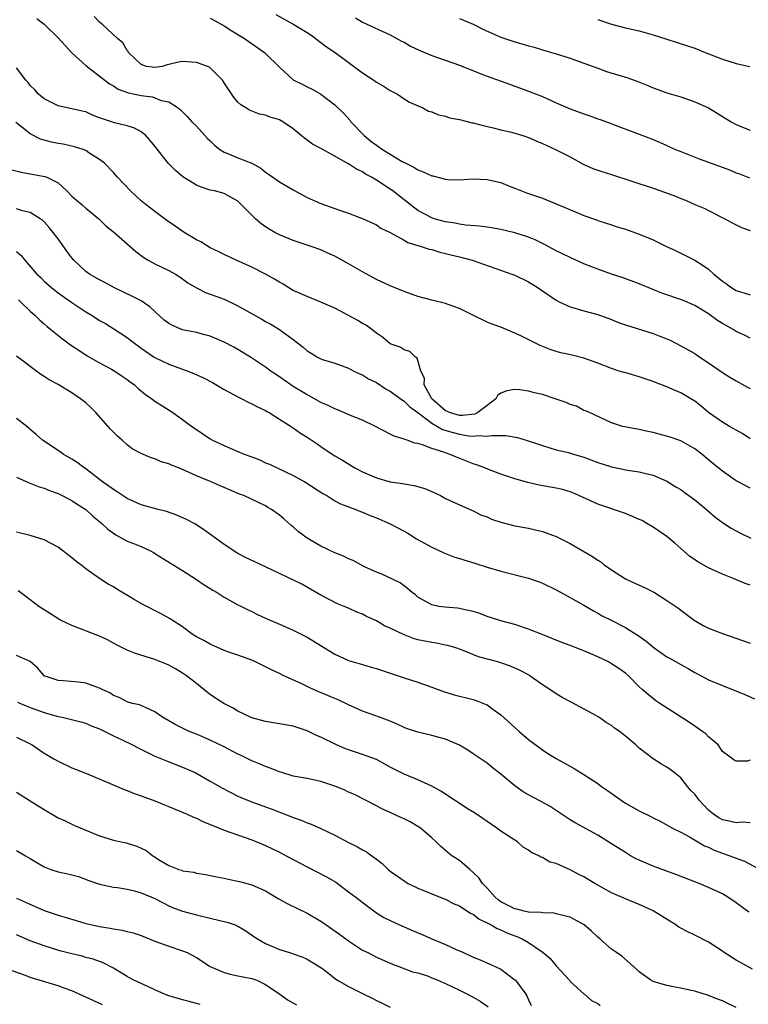
# Model space of a CAD drawing. Units: inches. Extents: x 2685000 to 2688000, y 1536000 to 1538316.
# Drawn here: x 2685669 to 2685775, y 1537236 to 1537378 of the extents above; entities that cross this region are included whole.
import ezdxf

# ---------------------------------------------------------------- set-up
doc = ezdxf.new("R2010")
doc.units = ezdxf.units.IN
doc.header["$MEASUREMENT"] = 0
doc.layers.add('LD26851536_2ft', color=95, linetype='Continuous')

msp = doc.modelspace()

# ---------------------------------------------------------------- linework, layer by layer
at = {"layer": 'LD26851536_2ft'}
for points, elevation in [([(2685671.92, 1537377.92), (2685673, 1537377.07), (2685675, 1537375.1), (2685677, 1537372.93), (2685679, 1537371.12), (2685682.46, 1537368.46), (2685683, 1537368.17), (2685683.71, 1537367.71), (2685685.2, 1537367.2), (2685687, 1537366.81), (2685688.59, 1537366.59), (2685689, 1537366.46), (2685689.91, 1537366.09), (2685691, 1537365.87), (2685692.38, 1537365), (2685692.72, 1537364.72), (2685693, 1537364.42), (2685693.71, 1537363.71), (2685694.36, 1537363), (2685695, 1537362.37), (2685696.6, 1537360.6), (2685697, 1537360.24), (2685697.6, 1537359.6), (2685698.38, 1537359), (2685699, 1537358.61), (2685699.63, 1537358.37), (2685701, 1537357.8), (2685703, 1537357.03), (2685704.32, 1537356.32), (2685705, 1537355.73), (2685705.44, 1537355.45), (2685706.02, 1537355), (2685707, 1537354.32), (2685709, 1537353.15), (2685711, 1537352.07), (2685713, 1537351.19), (2685715, 1537350.49), (2685715.83, 1537350.17), (2685717, 1537349.78), (2685719.08, 1537349), (2685721, 1537348.1), (2685721.64, 1537347.64), (2685723, 1537347.01), (2685725, 1537345.88), (2685725.55, 1537345.55), (2685727.49, 1537345), (2685728.62, 1537344.62), (2685729, 1537344.53), (2685730.18, 1537344.18), (2685731, 1537343.99), (2685731.76, 1537343.76), (2685733, 1537343.48), (2685734.87, 1537343), (2685740.58, 1537341), (2685741, 1537340.84), (2685743, 1537339.87), (2685744.38, 1537339), (2685745, 1537338.56), (2685747, 1537337.22), (2685747.43, 1537337), (2685749, 1537336.28), (2685750, 1537336), (2685751, 1537335.68), (2685753, 1537335.14), (2685755, 1537334.42), (2685756.01, 1537334.01), (2685757, 1537333.66), (2685761, 1537332.43), (2685761.96, 1537332.04), (2685763, 1537331.65), (2685763.44, 1537331.44), (2685765, 1537330.66), (2685767, 1537329.51), (2685767.74, 1537329), (2685769, 1537328.2), (2685771, 1537326.81), (2685772.1, 1537326.1), (2685773, 1537325.57), (2685774.65, 1537324.65), (2685775, 1537324.48)], 8878), ([(2685775, 1537331.74), (2685774.18, 1537332.18), (2685773, 1537332.73), (2685772.56, 1537333), (2685771, 1537333.86), (2685770.32, 1537334.32), (2685769, 1537335.24), (2685767, 1537336.44), (2685765.22, 1537337.22), (2685762.26, 1537338.26), (2685760.84, 1537338.84), (2685759, 1537339.61), (2685756.51, 1537340.51), (2685755, 1537341), (2685753, 1537341.71), (2685751, 1537342.49), (2685749, 1537343.38), (2685747.91, 1537343.91), (2685747, 1537344.37), (2685745.28, 1537345.28), (2685743.93, 1537345.93), (2685743, 1537346.32), (2685741, 1537346.98), (2685739, 1537347.44), (2685737.66, 1537347.66), (2685737, 1537347.79), (2685735.93, 1537347.93), (2685733.93, 1537348.07), (2685733, 1537348.22), (2685732.37, 1537348.37), (2685731, 1537348.56), (2685729.37, 1537349), (2685729, 1537349.12), (2685727, 1537350.2), (2685725.93, 1537351), (2685725.43, 1537351.43), (2685725, 1537351.74), (2685723.39, 1537353), (2685723, 1537353.28), (2685721, 1537354.58), (2685720.28, 1537355), (2685719.45, 1537355.45), (2685719, 1537355.75), (2685718.14, 1537356.14), (2685717, 1537356.91), (2685716.93, 1537356.93), (2685715, 1537358.03), (2685713.07, 1537359.07), (2685713, 1537359.12), (2685711.77, 1537359.77), (2685711, 1537360.36), (2685710.61, 1537360.61), (2685710.16, 1537361), (2685709, 1537361.96), (2685707.49, 1537363), (2685707, 1537363.27), (2685705.68, 1537363.68), (2685705, 1537363.96), (2685704.1, 1537364.1), (2685702.65, 1537364.65), (2685702.12, 1537365), (2685701.42, 1537365.42), (2685701, 1537365.82), (2685700.47, 1537366.47), (2685699, 1537368.62), (2685698.76, 1537369), (2685697, 1537370.77), (2685696.87, 1537370.87), (2685695, 1537371.56), (2685693, 1537371.68), (2685692.39, 1537371.61), (2685691, 1537371.26), (2685690.76, 1537371.24), (2685690.03, 1537371), (2685689, 1537370.83), (2685687.79, 1537371), (2685687, 1537371.25), (2685685.21, 1537373), (2685685.15, 1537373.15), (2685685, 1537373.31), (2685684.39, 1537374.39), (2685683.61, 1537375), (2685681.46, 1537377), (2685681, 1537377.38), (2685680.22, 1537378.22)], 8880), ([(2685697, 1537377.95), (2685697.61, 1537377.61), (2685699, 1537376.87), (2685700.13, 1537376.13), (2685701.94, 1537375), (2685704.83, 1537373), (2685705, 1537372.86), (2685707, 1537370.88), (2685709, 1537369.04), (2685710.37, 1537368.37), (2685711, 1537368.04), (2685711.71, 1537367.71), (2685713, 1537367), (2685715, 1537365.46), (2685716.26, 1537364.26), (2685717.2, 1537363.2), (2685717.33, 1537363), (2685719.23, 1537361), (2685720.22, 1537360.22), (2685721, 1537359.62), (2685721.38, 1537359.38), (2685721.88, 1537359), (2685723, 1537358.3), (2685724.72, 1537357.28), (2685725.24, 1537357), (2685726.42, 1537356.42), (2685727, 1537356.05), (2685727.78, 1537355.78), (2685729, 1537355.19), (2685729.17, 1537355.17), (2685731, 1537354.7), (2685731.33, 1537354.67), (2685733, 1537354.63), (2685735, 1537354.74), (2685737, 1537354.67), (2685737.45, 1537354.55), (2685739, 1537354.23), (2685740.33, 1537353.67), (2685741, 1537353.42), (2685742, 1537353), (2685742.72, 1537352.72), (2685745, 1537351.95), (2685747, 1537351.13), (2685750.21, 1537349.79), (2685751, 1537349.48), (2685752.83, 1537348.83), (2685753, 1537348.75), (2685755, 1537348.1), (2685755.82, 1537347.82), (2685757, 1537347.48), (2685759, 1537346.76), (2685761, 1537345.93), (2685762.91, 1537345), (2685764.34, 1537344.34), (2685767, 1537343), (2685768.23, 1537342.23), (2685769, 1537341.72), (2685769.79, 1537341), (2685771, 1537340), (2685771.6, 1537339.6), (2685772.36, 1537339), (2685772.75, 1537338.75), (2685773, 1537338.61), (2685774.24, 1537338.24), (2685775, 1537337.99)], 8882), ([(2685706.48, 1537378.48), (2685709.06, 1537377.06), (2685711, 1537375.87), (2685711.53, 1537375.53), (2685713, 1537374.45), (2685713.82, 1537373.82), (2685715.04, 1537373), (2685719, 1537370.05), (2685720.64, 1537369), (2685721, 1537368.74), (2685722.11, 1537368.11), (2685723, 1537367.53), (2685724.05, 1537367), (2685725, 1537366.32), (2685725.81, 1537365.81), (2685727.7, 1537365), (2685728.53, 1537364.53), (2685729, 1537364.41), (2685729.99, 1537363.99), (2685731, 1537363.79), (2685731.58, 1537363.58), (2685733, 1537363.33), (2685734.86, 1537362.86), (2685735, 1537362.85), (2685736.44, 1537362.44), (2685737.87, 1537362.13), (2685739, 1537361.85), (2685740.51, 1537361.49), (2685741, 1537361.37), (2685742.19, 1537361), (2685743, 1537360.73), (2685744.2, 1537360.2), (2685745, 1537359.86), (2685746.91, 1537359), (2685749, 1537357.91), (2685750.89, 1537356.89), (2685752.27, 1537356.27), (2685753.75, 1537355.75), (2685755, 1537355.38), (2685761, 1537353.42), (2685762.8, 1537352.8), (2685764.25, 1537352.25), (2685765, 1537351.93), (2685765.68, 1537351.68), (2685767, 1537351.07), (2685768.46, 1537350.46), (2685769, 1537350.17), (2685771.36, 1537349), (2685772.42, 1537348.42), (2685773.75, 1537347.75), (2685775, 1537347.28)], 8884), ([(2685718, 1537378), (2685719, 1537377.4), (2685723, 1537375.57), (2685724.65, 1537374.65), (2685725, 1537374.48), (2685725.92, 1537373.92), (2685727.28, 1537373.28), (2685729, 1537372.56), (2685733, 1537371.19), (2685735.98, 1537369.98), (2685737, 1537369.6), (2685740.37, 1537368.37), (2685741, 1537368.16), (2685741.84, 1537367.84), (2685743, 1537367.44), (2685745, 1537366.64), (2685747, 1537365.74), (2685749, 1537364.88), (2685751, 1537364.16), (2685751.87, 1537363.87), (2685753, 1537363.44), (2685753.33, 1537363.33), (2685754.78, 1537362.78), (2685755.51, 1537362.49), (2685759, 1537361.22), (2685761, 1537360.44), (2685761.99, 1537359.99), (2685763, 1537359.58), (2685763.38, 1537359.38), (2685764.24, 1537359), (2685765, 1537358.69), (2685765.5, 1537358.5), (2685767.64, 1537357.64), (2685769, 1537357.16), (2685772.04, 1537356.04), (2685773, 1537355.64), (2685773.48, 1537355.48), (2685774.9, 1537354.9)], 8886), ([(2685733, 1537377.89), (2685735, 1537377.07), (2685736.38, 1537376.38), (2685739, 1537375.22), (2685741, 1537374.52), (2685742.22, 1537374.22), (2685743, 1537373.96), (2685743.79, 1537373.79), (2685745, 1537373.4), (2685747, 1537372.8), (2685749, 1537372.17), (2685751, 1537371.46), (2685753, 1537370.72), (2685754.28, 1537370.28), (2685757.33, 1537369.33), (2685758.79, 1537368.79), (2685760.23, 1537368.23), (2685761, 1537367.9), (2685761.68, 1537367.68), (2685763, 1537367.18), (2685765, 1537366.59), (2685765.66, 1537366.34), (2685767, 1537365.89), (2685768.99, 1537364.99), (2685770.24, 1537364.24), (2685772.25, 1537363), (2685773, 1537362.6), (2685774.13, 1537362.13), (2685775, 1537361.79)], 8888), ([(2685753, 1537377.79), (2685755, 1537377.07), (2685757, 1537376.58), (2685759, 1537376.13), (2685761, 1537375.56), (2685763, 1537374.91), (2685764.47, 1537374.47), (2685767, 1537373.63), (2685768.53, 1537373), (2685771, 1537372.04), (2685773, 1537371.43), (2685774.97, 1537370.97)], 8890), ([(2685775, 1537317.19), (2685773.94, 1537317.94), (2685773, 1537318.44), (2685772.67, 1537318.67), (2685772.05, 1537319), (2685771, 1537319.6), (2685769, 1537321.02), (2685767.94, 1537321.94), (2685767, 1537322.65), (2685766.45, 1537323), (2685765, 1537323.84), (2685764.17, 1537324.17), (2685763, 1537324.71), (2685761.33, 1537325.33), (2685761, 1537325.47), (2685759, 1537326.18), (2685757.38, 1537326.62), (2685756.81, 1537326.81), (2685756.1, 1537327), (2685755, 1537327.34), (2685753, 1537328.15), (2685751, 1537328.86), (2685749.28, 1537329.28), (2685747.64, 1537329.64), (2685747, 1537329.81), (2685746.11, 1537330.11), (2685744.69, 1537330.69), (2685743.34, 1537331.34), (2685741.99, 1537332.01), (2685741, 1537332.47), (2685739, 1537333.31), (2685737.76, 1537333.76), (2685737, 1537334.05), (2685734.95, 1537335.05), (2685733, 1537336.05), (2685731.39, 1537336.61), (2685731, 1537336.76), (2685729, 1537337.25), (2685727, 1537337.78), (2685725, 1537338.47), (2685723, 1537339.3), (2685721, 1537340.24), (2685719, 1537341.32), (2685717, 1537342.47), (2685715, 1537343.57), (2685714.01, 1537344.01), (2685713, 1537344.48), (2685711.6, 1537345), (2685709, 1537345.87), (2685707, 1537346.66), (2685706.34, 1537347), (2685705.5, 1537347.5), (2685705, 1537347.83), (2685704.32, 1537348.32), (2685703.55, 1537349), (2685701, 1537351.53), (2685699, 1537352.63), (2685697.59, 1537353), (2685697, 1537353.12), (2685695.59, 1537353.59), (2685695, 1537353.85), (2685693.05, 1537355.05), (2685691.96, 1537355.96), (2685690.98, 1537356.98), (2685689, 1537359.47), (2685688.3, 1537360.3), (2685687.67, 1537361), (2685687, 1537361.56), (2685686.07, 1537362.07), (2685685, 1537362.42), (2685683.14, 1537362.86), (2685681.42, 1537363.42), (2685681, 1537363.59), (2685679.97, 1537363.97), (2685679, 1537364.41), (2685678.51, 1537364.51), (2685677, 1537364.88), (2685676.33, 1537365), (2685675.23, 1537365.23), (2685675, 1537365.29), (2685673, 1537366.29), (2685672.16, 1537367), (2685671.63, 1537367.63), (2685671, 1537368.25), (2685670.67, 1537368.67), (2685670.35, 1537369), (2685669, 1537370.8)], 8876), ([(2685775, 1537310.1), (2685774.4, 1537310.4), (2685773, 1537311.15), (2685771, 1537312.53), (2685769.62, 1537313.62), (2685768.02, 1537315), (2685767, 1537315.78), (2685765, 1537316.93), (2685763.46, 1537317.46), (2685761.89, 1537317.89), (2685761, 1537318.11), (2685760.25, 1537318.25), (2685759, 1537318.56), (2685757.1, 1537318.9), (2685756.92, 1537318.92), (2685756.58, 1537319), (2685755, 1537319.52), (2685751.8, 1537321), (2685751.24, 1537321.24), (2685751, 1537321.32), (2685749.9, 1537321.9), (2685749, 1537322.16), (2685748.43, 1537322.43), (2685746.82, 1537323), (2685745, 1537323.6), (2685743.85, 1537323.85), (2685743, 1537324.11), (2685741.72, 1537324.28), (2685741, 1537324.33), (2685739.86, 1537324.14), (2685739, 1537323.81), (2685738.53, 1537323.47), (2685738.26, 1537323), (2685737, 1537322.04), (2685735.67, 1537321), (2685735.23, 1537320.77), (2685733.44, 1537320.56), (2685733, 1537320.58), (2685731.57, 1537321), (2685731.18, 1537321.18), (2685731, 1537321.24), (2685729.01, 1537323), (2685727.93, 1537325), (2685727.95, 1537325.95), (2685727.41, 1537327), (2685726.88, 1537328.88), (2685726.67, 1537329), (2685725.82, 1537329.82), (2685725, 1537330.07), (2685724.45, 1537330.45), (2685723, 1537330.95), (2685721.89, 1537331.89), (2685721, 1537332.46), (2685720.33, 1537333), (2685719.58, 1537333.58), (2685719, 1537333.88), (2685718.32, 1537334.32), (2685715, 1537336.08), (2685713, 1537336.92), (2685711, 1537337.74), (2685709, 1537338.65), (2685708.36, 1537339), (2685707.52, 1537339.52), (2685707, 1537339.81), (2685706.27, 1537340.27), (2685704.99, 1537340.99), (2685703, 1537342.02), (2685700.76, 1537343), (2685699, 1537343.81), (2685698.23, 1537344.23), (2685697, 1537344.81), (2685695.64, 1537345.64), (2685695, 1537345.93), (2685693.22, 1537347), (2685691.91, 1537347.91), (2685690.74, 1537348.74), (2685689, 1537350.03), (2685687.72, 1537351), (2685687, 1537351.59), (2685686.27, 1537352.27), (2685685.47, 1537353), (2685683.58, 1537355), (2685683.32, 1537355.32), (2685683, 1537355.67), (2685681.7, 1537357), (2685681, 1537357.57), (2685679.47, 1537358.53), (2685679, 1537358.84), (2685678.63, 1537359), (2685677.4, 1537359.4), (2685675.75, 1537359.75), (2685675, 1537359.86), (2685674.04, 1537360.04), (2685672.47, 1537360.47), (2685671, 1537361.25), (2685669.71, 1537362.29), (2685668.91, 1537362.91)], 8874), ([(2685668.12, 1537356.12), (2685669.7, 1537355.7), (2685671, 1537355.5), (2685673.11, 1537355.11), (2685673.38, 1537355), (2685675, 1537354.2), (2685676.28, 1537353), (2685677, 1537352.24), (2685677.66, 1537351.66), (2685678.47, 1537351), (2685679, 1537350.5), (2685680.88, 1537349), (2685681.94, 1537347.94), (2685683, 1537347.1), (2685686.24, 1537344.24), (2685687.38, 1537343.38), (2685688.01, 1537343), (2685689, 1537342.47), (2685691, 1537341.52), (2685691.96, 1537341), (2685692.6, 1537340.6), (2685693.75, 1537339.75), (2685694.99, 1537338.99), (2685696.32, 1537338.32), (2685697, 1537338.11), (2685697.8, 1537337.8), (2685699, 1537337.37), (2685700.62, 1537336.62), (2685701, 1537336.42), (2685704.47, 1537334.47), (2685705, 1537334.16), (2685705.75, 1537333.75), (2685706.99, 1537332.99), (2685709, 1537331.54), (2685710.45, 1537330.45), (2685711, 1537329.92), (2685711.58, 1537329.58), (2685712.51, 1537329), (2685713, 1537328.76), (2685713.37, 1537328.63), (2685715, 1537328.12), (2685717, 1537327.4), (2685717.76, 1537327), (2685718.6, 1537326.6), (2685719, 1537326.43), (2685719.88, 1537325.88), (2685721, 1537325.32), (2685722.4, 1537324.4), (2685723, 1537324.09), (2685724.77, 1537322.77), (2685725, 1537322.66), (2685725.85, 1537321.85), (2685727, 1537321.02), (2685729, 1537319.47), (2685729.86, 1537319), (2685730.57, 1537318.57), (2685732.1, 1537318.1), (2685733, 1537317.87), (2685734.36, 1537317.64), (2685735, 1537317.59), (2685735.68, 1537317.68), (2685737, 1537317.57), (2685737.71, 1537317.71), (2685739, 1537317.67), (2685739.69, 1537317.69), (2685741.41, 1537317.41), (2685742.67, 1537317), (2685744.45, 1537316.45), (2685745, 1537316.23), (2685747, 1537315.64), (2685748.78, 1537315.22), (2685749.49, 1537315), (2685751, 1537314.57), (2685753, 1537313.8), (2685755, 1537313.15), (2685757.31, 1537312.69), (2685759, 1537312.46), (2685759.76, 1537312.24), (2685761, 1537311.97), (2685763, 1537311.11), (2685764.29, 1537310.29), (2685765, 1537309.87), (2685765.49, 1537309.49), (2685766.18, 1537309), (2685767, 1537308.38), (2685768.71, 1537307), (2685769.93, 1537305.93), (2685771, 1537305.12), (2685772.28, 1537304.28), (2685773.6, 1537303.6), (2685775.12, 1537302.88)], 8872), ([(2685775, 1537296.06), (2685774.3, 1537296.3), (2685772.7, 1537297), (2685771, 1537297.68), (2685769, 1537298.58), (2685767.44, 1537299.44), (2685766.27, 1537300.27), (2685765, 1537301.38), (2685764.12, 1537302.12), (2685763, 1537303.09), (2685761, 1537304.45), (2685760.09, 1537305), (2685759.39, 1537305.39), (2685759, 1537305.57), (2685758.02, 1537305.98), (2685757, 1537306.43), (2685756.58, 1537306.58), (2685753.57, 1537307.57), (2685753, 1537307.77), (2685750.28, 1537309), (2685749.39, 1537309.39), (2685749, 1537309.54), (2685747.88, 1537309.88), (2685747, 1537310.07), (2685744.51, 1537310.51), (2685742.88, 1537310.88), (2685741, 1537311.43), (2685739, 1537312.11), (2685737.22, 1537312.78), (2685736.69, 1537313), (2685735.47, 1537313.47), (2685735, 1537313.61), (2685732.56, 1537314.56), (2685731.54, 1537315), (2685731, 1537315.16), (2685730.73, 1537315.27), (2685729, 1537315.8), (2685727.65, 1537316.35), (2685727, 1537316.51), (2685726.56, 1537316.56), (2685725.47, 1537317), (2685725.1, 1537317.1), (2685725, 1537317.18), (2685723.57, 1537317.57), (2685723, 1537317.89), (2685720.88, 1537319), (2685719, 1537319.88), (2685717.52, 1537320.48), (2685715.38, 1537321.38), (2685715, 1537321.52), (2685714.02, 1537322.02), (2685713, 1537322.47), (2685711.39, 1537323.39), (2685711, 1537323.58), (2685709, 1537324.76), (2685708.63, 1537325), (2685707.66, 1537325.66), (2685707, 1537326.16), (2685706.49, 1537326.49), (2685705.75, 1537327), (2685705, 1537327.57), (2685702.81, 1537329), (2685701, 1537330.1), (2685700.43, 1537330.43), (2685699, 1537331.18), (2685697, 1537332.02), (2685696.24, 1537332.24), (2685695, 1537332.56), (2685693, 1537332.97), (2685691.55, 1537333.55), (2685691, 1537333.87), (2685690.36, 1537334.36), (2685688.25, 1537336.25), (2685687, 1537337.12), (2685685.78, 1537337.78), (2685683.17, 1537339), (2685681.77, 1537339.77), (2685681, 1537340.15), (2685679.53, 1537341), (2685679, 1537341.37), (2685677.31, 1537343), (2685677, 1537343.36), (2685676.29, 1537344.29), (2685675, 1537346.08), (2685674.29, 1537347), (2685673.72, 1537347.72), (2685673, 1537348.55), (2685672.77, 1537348.77), (2685672.42, 1537349), (2685671, 1537349.87), (2685669.86, 1537350.14), (2685669, 1537350.43)], 8870), ([(2685669, 1537344.27), (2685669.68, 1537343.68), (2685670.21, 1537343), (2685671.95, 1537341), (2685672.5, 1537340.5), (2685673, 1537339.99), (2685674.11, 1537339), (2685675, 1537338.31), (2685677, 1537336.88), (2685679, 1537335.56), (2685679.94, 1537335), (2685681, 1537334.32), (2685681.85, 1537333.85), (2685683.08, 1537333.08), (2685685, 1537331.82), (2685685.47, 1537331.47), (2685686.03, 1537331), (2685687, 1537330.3), (2685688.9, 1537329), (2685689, 1537328.93), (2685691, 1537328), (2685693.76, 1537327), (2685694.65, 1537326.65), (2685696.03, 1537326.03), (2685697.33, 1537325.33), (2685699, 1537324.34), (2685700.38, 1537323.62), (2685701, 1537323.27), (2685701.57, 1537323), (2685702.5, 1537322.5), (2685703, 1537322.28), (2685703.82, 1537321.82), (2685705, 1537321.28), (2685705.17, 1537321.17), (2685705.5, 1537321), (2685707, 1537320.07), (2685708.67, 1537319), (2685708.86, 1537318.86), (2685709, 1537318.79), (2685710.04, 1537318.04), (2685711, 1537317.44), (2685712.47, 1537316.47), (2685713, 1537316.09), (2685714.6, 1537315), (2685715, 1537314.75), (2685716.11, 1537314.11), (2685717.89, 1537313), (2685719, 1537312.46), (2685721, 1537311.57), (2685723, 1537310.99), (2685724.76, 1537310.76), (2685725, 1537310.69), (2685726.48, 1537310.48), (2685728.01, 1537310.01), (2685729, 1537309.59), (2685730.27, 1537309), (2685731, 1537308.61), (2685733, 1537307.66), (2685735, 1537306.81), (2685736.2, 1537306.2), (2685737, 1537305.92), (2685737.62, 1537305.62), (2685739, 1537305.15), (2685741, 1537304.63), (2685743, 1537304.28), (2685745, 1537303.84), (2685747, 1537303.11), (2685749, 1537302.1), (2685752.22, 1537300.22), (2685753, 1537299.69), (2685753.42, 1537299.42), (2685753.93, 1537299), (2685755, 1537298.27), (2685757, 1537296.98), (2685759, 1537296.06), (2685759.75, 1537295.75), (2685761.21, 1537295), (2685763, 1537293.88), (2685764.28, 1537293), (2685764.7, 1537292.7), (2685765, 1537292.44), (2685766.95, 1537291), (2685768.24, 1537290.24), (2685769, 1537289.87), (2685771, 1537289.08), (2685774.04, 1537288.04), (2685775, 1537287.68)], 8868), ([(2685669.28, 1537337.28), (2685669.6, 1537337), (2685671, 1537335.63), (2685671.7, 1537335), (2685672.35, 1537334.35), (2685673, 1537333.81), (2685673.43, 1537333.43), (2685673.98, 1537333), (2685675.64, 1537331.64), (2685676.8, 1537330.8), (2685677.99, 1537329.99), (2685679.21, 1537329.21), (2685681, 1537328.18), (2685682.75, 1537327.25), (2685683.19, 1537327), (2685684.26, 1537326.25), (2685685, 1537325.77), (2685685.43, 1537325.43), (2685686.03, 1537325), (2685686.52, 1537324.52), (2685687.63, 1537323.63), (2685688.57, 1537323), (2685689, 1537322.66), (2685690, 1537322), (2685691.61, 1537321), (2685693, 1537320.02), (2685694.34, 1537319), (2685695, 1537318.54), (2685695.93, 1537317.93), (2685697, 1537317.21), (2685697.34, 1537317), (2685699, 1537316.22), (2685699.86, 1537315.86), (2685701, 1537315.39), (2685701.91, 1537315), (2685703, 1537314.6), (2685704.15, 1537314.15), (2685705, 1537313.76), (2685705.55, 1537313.55), (2685706.68, 1537313), (2685709, 1537311.93), (2685710.65, 1537311), (2685713.29, 1537309.29), (2685713.87, 1537309), (2685715, 1537308.27), (2685715.81, 1537307.81), (2685718.03, 1537307), (2685718.71, 1537306.71), (2685719, 1537306.62), (2685720.12, 1537306.12), (2685721, 1537305.8), (2685723, 1537304.93), (2685725, 1537303.89), (2685725.56, 1537303.56), (2685726.78, 1537302.78), (2685729, 1537301.55), (2685730.75, 1537300.75), (2685732.18, 1537300.18), (2685733, 1537299.91), (2685735.24, 1537299.24), (2685737, 1537298.68), (2685739, 1537298.08), (2685743, 1537297.06), (2685744.53, 1537296.53), (2685745, 1537296.34), (2685747, 1537295.38), (2685749, 1537294.31), (2685751, 1537293.18), (2685752.37, 1537292.37), (2685753, 1537292.04), (2685753.65, 1537291.65), (2685754.91, 1537291), (2685757, 1537289.98), (2685759, 1537288.71), (2685759.98, 1537287.98), (2685761.16, 1537287), (2685763, 1537285.73), (2685763.48, 1537285.48), (2685765, 1537284.59), (2685766.04, 1537284.04), (2685767, 1537283.48), (2685767.92, 1537283), (2685769, 1537282.41), (2685771, 1537281.56), (2685774.26, 1537280.26), (2685775.65, 1537279.65)], 8866), ([(2685775, 1537270.78), (2685774.63, 1537270.63), (2685773, 1537270.64), (2685772.76, 1537270.76), (2685772.49, 1537271), (2685771, 1537272.05), (2685770.38, 1537273), (2685769, 1537274.15), (2685768.59, 1537274.59), (2685768.03, 1537275), (2685767, 1537275.7), (2685766.25, 1537276.25), (2685761.98, 1537279), (2685761.39, 1537279.39), (2685760.27, 1537280.27), (2685759.43, 1537281), (2685759, 1537281.4), (2685757.42, 1537283), (2685757, 1537283.34), (2685756.05, 1537284.05), (2685755, 1537284.73), (2685754.55, 1537285), (2685753, 1537285.74), (2685751, 1537286.61), (2685749, 1537287.38), (2685747.8, 1537287.8), (2685744.96, 1537288.96), (2685743, 1537289.74), (2685741, 1537290.38), (2685739, 1537290.91), (2685738.71, 1537291), (2685737, 1537291.57), (2685735.96, 1537291.96), (2685735, 1537292.26), (2685733.41, 1537292.59), (2685733, 1537292.7), (2685732.74, 1537292.74), (2685730.88, 1537292.88), (2685730.02, 1537293), (2685729, 1537293.21), (2685728.47, 1537293.53), (2685727, 1537294.36), (2685726.66, 1537294.66), (2685726.18, 1537295), (2685725.55, 1537295.55), (2685725, 1537295.96), (2685724.42, 1537296.42), (2685721.7, 1537297.7), (2685721, 1537297.96), (2685719.21, 1537298.79), (2685717.63, 1537299.63), (2685717, 1537299.86), (2685716.26, 1537300.26), (2685715, 1537300.75), (2685713, 1537301.7), (2685711, 1537302.86), (2685710.79, 1537303), (2685709.77, 1537303.77), (2685709, 1537304.49), (2685708.7, 1537304.7), (2685707.63, 1537305.63), (2685707, 1537306.2), (2685706.52, 1537306.52), (2685705.85, 1537307), (2685705.31, 1537307.31), (2685705, 1537307.51), (2685703.98, 1537308.02), (2685701.87, 1537309), (2685701.23, 1537309.23), (2685699, 1537310.17), (2685698.44, 1537310.44), (2685697.14, 1537311), (2685695, 1537311.86), (2685693.41, 1537312.59), (2685692.4, 1537313), (2685691.38, 1537313.38), (2685691, 1537313.58), (2685689.9, 1537313.9), (2685689, 1537314.31), (2685688.45, 1537314.45), (2685687, 1537315.07), (2685685.74, 1537315.74), (2685685, 1537316.32), (2685684.26, 1537317), (2685683.58, 1537317.58), (2685682.59, 1537318.6), (2685682.27, 1537319), (2685680.47, 1537321), (2685679.74, 1537321.74), (2685679, 1537322.4), (2685678.26, 1537323), (2685677, 1537323.86), (2685676.26, 1537324.26), (2685675, 1537325.04), (2685673.72, 1537325.72), (2685673, 1537326.22), (2685672.51, 1537326.51), (2685669, 1537329.14)], 8864), ([(2685775, 1537261.77), (2685773.83, 1537261.83), (2685773, 1537261.76), (2685771.99, 1537261.99), (2685771, 1537262.17), (2685770.47, 1537262.47), (2685769.73, 1537263), (2685769, 1537263.58), (2685767.66, 1537265), (2685767, 1537265.87), (2685766.44, 1537266.44), (2685765.96, 1537267), (2685765, 1537268.24), (2685764.02, 1537269), (2685763.46, 1537269.46), (2685763, 1537269.8), (2685762.21, 1537270.21), (2685760.98, 1537270.98), (2685759, 1537272.52), (2685758.48, 1537273), (2685757, 1537274.26), (2685756.07, 1537275), (2685755.43, 1537275.43), (2685755, 1537275.79), (2685754.22, 1537276.22), (2685753.13, 1537277), (2685752.79, 1537277.21), (2685749.15, 1537279.15), (2685747.86, 1537279.86), (2685747, 1537280.37), (2685746.09, 1537281), (2685745, 1537281.66), (2685743.18, 1537283), (2685743.07, 1537283.07), (2685741.76, 1537283.76), (2685740.38, 1537284.38), (2685739, 1537284.87), (2685738.55, 1537285), (2685735.74, 1537285.74), (2685733.29, 1537286.71), (2685732.47, 1537287), (2685731.34, 1537287.34), (2685731, 1537287.42), (2685729.69, 1537287.69), (2685729, 1537287.78), (2685727, 1537288.2), (2685726.38, 1537288.38), (2685724.93, 1537288.93), (2685723, 1537289.87), (2685722.2, 1537290.2), (2685721, 1537290.94), (2685719.57, 1537291.57), (2685719, 1537291.89), (2685718.18, 1537292.18), (2685717, 1537292.73), (2685716.36, 1537293), (2685715.38, 1537293.38), (2685713, 1537294.62), (2685710.22, 1537296.22), (2685705, 1537298.73), (2685704.35, 1537299), (2685703.43, 1537299.43), (2685702.09, 1537300.09), (2685701, 1537300.65), (2685699, 1537301.93), (2685697.24, 1537303.24), (2685696.07, 1537304.07), (2685694.86, 1537304.86), (2685693.57, 1537305.57), (2685692.18, 1537306.18), (2685690.69, 1537306.69), (2685689.48, 1537307), (2685687, 1537307.68), (2685685, 1537308.58), (2685683.56, 1537309.56), (2685683, 1537309.87), (2685682.36, 1537310.36), (2685681.44, 1537311), (2685679, 1537312.85), (2685678.78, 1537313), (2685677.78, 1537313.78), (2685677, 1537314.28), (2685675.74, 1537315), (2685675.33, 1537315.33), (2685672.77, 1537317), (2685671.85, 1537317.85), (2685671, 1537318.56), (2685670.77, 1537318.77), (2685670.49, 1537319), (2685669, 1537320.15)], 8862), ([(2685669, 1537311.66), (2685670.83, 1537310.83), (2685672.29, 1537310.29), (2685673, 1537310.06), (2685673.76, 1537309.76), (2685675, 1537309.32), (2685677, 1537308.32), (2685677.78, 1537307.78), (2685679.01, 1537307), (2685680.04, 1537306.04), (2685681, 1537305.27), (2685681.32, 1537305), (2685682.18, 1537304.18), (2685683.35, 1537303.35), (2685685, 1537302.45), (2685686.04, 1537302.04), (2685687, 1537301.64), (2685688.45, 1537301), (2685688.8, 1537300.8), (2685690.02, 1537300.02), (2685693, 1537298.18), (2685695, 1537296.89), (2685696.13, 1537296.13), (2685697.37, 1537295.37), (2685698.01, 1537295), (2685699, 1537294.36), (2685701, 1537293.25), (2685701.51, 1537293), (2685702.49, 1537292.49), (2685703, 1537292.26), (2685703.83, 1537291.83), (2685705, 1537291.31), (2685705.66, 1537291), (2685707, 1537290.44), (2685709, 1537289.58), (2685710.14, 1537289), (2685711, 1537288.56), (2685715, 1537286.1), (2685717, 1537285.2), (2685719, 1537284.59), (2685720.25, 1537284.25), (2685721, 1537284.03), (2685723, 1537283.37), (2685725, 1537282.69), (2685727, 1537282.04), (2685729, 1537281.35), (2685730.7, 1537280.7), (2685732.24, 1537280.24), (2685735, 1537279.55), (2685735.43, 1537279.43), (2685736.85, 1537278.85), (2685737, 1537278.78), (2685737.83, 1537278.17), (2685739, 1537277.34), (2685741, 1537275.5), (2685741.61, 1537275), (2685743, 1537273.79), (2685745, 1537272.28), (2685745.77, 1537271.77), (2685747, 1537271.04), (2685749.6, 1537269.6), (2685751, 1537268.72), (2685753, 1537267.41), (2685753.56, 1537267), (2685754.41, 1537266.41), (2685756.39, 1537265), (2685757, 1537264.61), (2685759, 1537263.49), (2685760.67, 1537262.67), (2685761, 1537262.48), (2685762.01, 1537262.01), (2685763.82, 1537261), (2685765, 1537260.41), (2685766.27, 1537259.73), (2685768.44, 1537258.44), (2685769, 1537258.21), (2685769.81, 1537257.82), (2685771, 1537257.35), (2685771.28, 1537257.28), (2685772.06, 1537257), (2685773, 1537256.64), (2685774.22, 1537256.22), (2685776.82, 1537254.82)], 8860), ([(2685774.83, 1537248.83), (2685774.62, 1537249), (2685773, 1537250.21), (2685771.81, 1537251), (2685771, 1537251.49), (2685769, 1537252.43), (2685767.64, 1537253), (2685764.3, 1537254.3), (2685761, 1537255.5), (2685759, 1537256.35), (2685758.56, 1537256.56), (2685757.75, 1537257), (2685757, 1537257.44), (2685755, 1537258.73), (2685753, 1537259.97), (2685749.74, 1537261.74), (2685749, 1537262.19), (2685746.11, 1537264.11), (2685744.83, 1537264.83), (2685743.5, 1537265.5), (2685743, 1537265.77), (2685742.23, 1537266.23), (2685741, 1537267.1), (2685739, 1537268.77), (2685737.73, 1537269.73), (2685737, 1537270.38), (2685735.42, 1537271.42), (2685735, 1537271.73), (2685734.23, 1537272.23), (2685733, 1537272.96), (2685731, 1537273.81), (2685729.9, 1537274.1), (2685729, 1537274.37), (2685727, 1537274.82), (2685725.38, 1537275.38), (2685725, 1537275.53), (2685724.01, 1537276.01), (2685723, 1537276.42), (2685721.48, 1537277), (2685719, 1537277.89), (2685717, 1537278.77), (2685715.5, 1537279.5), (2685715, 1537279.7), (2685714.1, 1537280.1), (2685712.68, 1537280.68), (2685711.94, 1537281), (2685711.3, 1537281.3), (2685710.12, 1537281.88), (2685707.64, 1537283), (2685707, 1537283.33), (2685705.86, 1537283.86), (2685705, 1537284.3), (2685703.54, 1537285), (2685703, 1537285.23), (2685701, 1537285.96), (2685699.54, 1537286.46), (2685699, 1537286.66), (2685697, 1537287.53), (2685696.06, 1537288.06), (2685695, 1537288.62), (2685694.39, 1537289), (2685693, 1537290.04), (2685691.48, 1537291), (2685691.2, 1537291.2), (2685689.91, 1537291.91), (2685687.27, 1537293.27), (2685685.99, 1537293.99), (2685683.49, 1537295.49), (2685683, 1537295.83), (2685682.24, 1537296.24), (2685681, 1537297.05), (2685679, 1537298.43), (2685678.31, 1537299), (2685677.56, 1537299.56), (2685677, 1537300.02), (2685675, 1537301.54), (2685673, 1537302.62), (2685671, 1537303.25), (2685669.59, 1537303.59), (2685669, 1537303.75)], 8858), ([(2685775.38, 1537240.62), (2685773, 1537241.89), (2685771.27, 1537243), (2685771, 1537243.19), (2685769, 1537244.5), (2685767, 1537245.53), (2685766, 1537246), (2685764.69, 1537246.69), (2685764.26, 1537247), (2685761.02, 1537249.02), (2685759.66, 1537249.66), (2685759, 1537249.96), (2685757, 1537250.77), (2685755, 1537251.65), (2685752.59, 1537253), (2685751, 1537253.93), (2685750.28, 1537254.28), (2685749, 1537254.98), (2685747, 1537255.87), (2685746.08, 1537256.08), (2685745, 1537256.75), (2685744.78, 1537256.78), (2685744.49, 1537257), (2685743.44, 1537257.44), (2685743, 1537257.8), (2685742.24, 1537258.24), (2685741.39, 1537259), (2685741, 1537259.23), (2685739, 1537260.56), (2685738.43, 1537261), (2685737, 1537261.94), (2685736.38, 1537262.38), (2685735.17, 1537263.17), (2685734.26, 1537263.74), (2685730.3, 1537266.3), (2685729, 1537267.06), (2685727, 1537267.98), (2685725, 1537268.77), (2685723, 1537269.79), (2685721, 1537270.87), (2685719, 1537271.63), (2685717, 1537272.27), (2685716.47, 1537272.47), (2685715.23, 1537273), (2685713, 1537274.12), (2685712.37, 1537274.37), (2685711, 1537275.03), (2685709, 1537275.69), (2685707, 1537276.05), (2685705, 1537276.36), (2685703, 1537276.92), (2685702.82, 1537277), (2685701, 1537277.89), (2685700.32, 1537278.32), (2685698.94, 1537279), (2685697.76, 1537279.76), (2685697, 1537280.28), (2685696.58, 1537280.58), (2685695, 1537281.88), (2685693.57, 1537283), (2685693, 1537283.36), (2685691.97, 1537283.97), (2685691, 1537284.5), (2685690.67, 1537284.67), (2685689, 1537285.35), (2685686.21, 1537286.21), (2685685, 1537286.67), (2685684.32, 1537287), (2685683.45, 1537287.45), (2685682.16, 1537288.16), (2685681, 1537288.73), (2685677, 1537290.23), (2685675.38, 1537291), (2685675.14, 1537291.14), (2685673, 1537292.53), (2685672.21, 1537293), (2685671, 1537293.97), (2685669.57, 1537295), (2685669.23, 1537295.23)], 8856), ([(2685773, 1537235.08), (2685771.68, 1537235.68), (2685771, 1537236.04), (2685770.28, 1537236.28), (2685769, 1537236.82), (2685767, 1537237.43), (2685766.47, 1537237.53), (2685765, 1537237.89), (2685763.93, 1537238.07), (2685763, 1537238.27), (2685761, 1537238.83), (2685760.65, 1537239), (2685759, 1537240.24), (2685758.61, 1537240.61), (2685756.47, 1537242.47), (2685755.7, 1537243), (2685755, 1537243.51), (2685753.3, 1537245), (2685753, 1537245.24), (2685752.09, 1537246.09), (2685751.03, 1537247), (2685749, 1537248.1), (2685747.56, 1537248.44), (2685747, 1537248.62), (2685746.69, 1537248.69), (2685745, 1537248.75), (2685744.8, 1537248.8), (2685743, 1537248.86), (2685742.34, 1537249), (2685741.28, 1537249.28), (2685741, 1537249.32), (2685739, 1537250.35), (2685738.62, 1537250.62), (2685738.18, 1537251), (2685737, 1537252.3), (2685736.34, 1537253), (2685735.82, 1537253.82), (2685735, 1537254.59), (2685734.49, 1537255), (2685733, 1537256.3), (2685731.92, 1537257), (2685731, 1537257.75), (2685730.33, 1537258.33), (2685729.66, 1537259), (2685729, 1537259.6), (2685727.36, 1537261), (2685727, 1537261.24), (2685725.88, 1537261.88), (2685725, 1537262.32), (2685724.54, 1537262.54), (2685723, 1537263.26), (2685721.79, 1537263.79), (2685721, 1537264.22), (2685717.82, 1537265.82), (2685717, 1537266.19), (2685716.45, 1537266.45), (2685715.15, 1537267), (2685713, 1537267.71), (2685711, 1537268.13), (2685709, 1537268.5), (2685707.33, 1537269), (2685707, 1537269.1), (2685705.66, 1537269.66), (2685705, 1537269.88), (2685704.22, 1537270.22), (2685703, 1537270.7), (2685701.45, 1537271.45), (2685701, 1537271.65), (2685699, 1537272.7), (2685697, 1537273.69), (2685695, 1537274.54), (2685693.85, 1537275), (2685693.26, 1537275.26), (2685691.94, 1537275.94), (2685690.11, 1537277), (2685689, 1537277.78), (2685687.62, 1537278.38), (2685686.78, 1537278.78), (2685685.77, 1537279), (2685685, 1537279.21), (2685683.84, 1537279.84), (2685683, 1537280.15), (2685682.5, 1537280.5), (2685681.39, 1537281), (2685681, 1537281.21), (2685679, 1537281.92), (2685677.96, 1537282.04), (2685675.74, 1537282.26), (2685675, 1537282.31), (2685673, 1537283), (2685672.1, 1537284.1), (2685671, 1537285.04), (2685669, 1537285.92)], 8854), ([(2685669.17, 1537279.17), (2685669.59, 1537279), (2685671, 1537278.42), (2685673, 1537277.68), (2685674.84, 1537277.16), (2685675.61, 1537277), (2685676.74, 1537276.74), (2685678.32, 1537276.32), (2685679, 1537276.13), (2685679.78, 1537275.78), (2685681, 1537275.33), (2685683, 1537274.33), (2685684.26, 1537273.74), (2685685.78, 1537273), (2685686.56, 1537272.56), (2685688.23, 1537271.77), (2685689, 1537271.38), (2685690.69, 1537270.69), (2685693, 1537269.8), (2685694.8, 1537269), (2685697, 1537267.78), (2685698.75, 1537266.75), (2685701, 1537265.6), (2685701.41, 1537265.41), (2685703, 1537264.79), (2685705, 1537264.07), (2685705.78, 1537263.78), (2685708.66, 1537262.66), (2685709, 1537262.5), (2685710.13, 1537262.13), (2685711, 1537261.75), (2685711.56, 1537261.56), (2685713, 1537260.91), (2685715, 1537259.95), (2685717, 1537258.92), (2685718.3, 1537258.3), (2685719, 1537257.86), (2685719.58, 1537257.58), (2685720.35, 1537257), (2685721, 1537256.49), (2685721.86, 1537255.86), (2685722.73, 1537255), (2685723, 1537254.79), (2685724.06, 1537254.06), (2685725, 1537253.37), (2685725.22, 1537253.22), (2685725.62, 1537253), (2685727, 1537252.3), (2685729, 1537251.47), (2685730.79, 1537250.79), (2685731, 1537250.7), (2685732.1, 1537250.1), (2685733, 1537249.77), (2685734.67, 1537248.67), (2685735, 1537248.55), (2685735.84, 1537247.84), (2685737, 1537247.31), (2685737.57, 1537247), (2685738.47, 1537246.47), (2685739, 1537246.27), (2685739.87, 1537245.87), (2685741, 1537245.42), (2685741.32, 1537245.32), (2685742.06, 1537245), (2685743, 1537244.46), (2685744.69, 1537243.31), (2685745.08, 1537243.08), (2685746.14, 1537242.14), (2685747, 1537241.1), (2685748.89, 1537239), (2685749, 1537238.84), (2685751, 1537237.07), (2685751.09, 1537237), (2685752.07, 1537236.07), (2685753, 1537235.67), (2685753.35, 1537235.35)], 8852), ([(2685669, 1537274.13), (2685671, 1537273.14), (2685671.25, 1537273), (2685673, 1537271.83), (2685674.4, 1537271), (2685675, 1537270.63), (2685677, 1537269.71), (2685679.11, 1537268.89), (2685682.56, 1537267.44), (2685684.56, 1537266.56), (2685685, 1537266.42), (2685686, 1537266), (2685687, 1537265.67), (2685689, 1537264.91), (2685692.5, 1537263.5), (2685693.66, 1537263), (2685694.57, 1537262.57), (2685695, 1537262.41), (2685695.94, 1537261.94), (2685697, 1537261.51), (2685697.35, 1537261.35), (2685699, 1537260.69), (2685703, 1537259.28), (2685703.71, 1537259), (2685705, 1537258.45), (2685707, 1537257.49), (2685707.96, 1537257), (2685711, 1537255.39), (2685713.9, 1537253.9), (2685715.16, 1537253.16), (2685717, 1537251.8), (2685718.05, 1537251), (2685719.71, 1537249.71), (2685721, 1537248.77), (2685722.07, 1537248.07), (2685723, 1537247.62), (2685724.36, 1537247), (2685725, 1537246.75), (2685726.21, 1537246.21), (2685727.62, 1537245.62), (2685729, 1537245), (2685731, 1537244.16), (2685732.55, 1537243.45), (2685733.61, 1537243), (2685735, 1537242.36), (2685735.98, 1537241.98), (2685738.16, 1537241), (2685739, 1537240.59), (2685741, 1537239.09), (2685741.09, 1537239), (2685742.62, 1537237), (2685742.77, 1537236.77), (2685743, 1537236.19), (2685743.37, 1537235.37)], 8850), ([(2685669, 1537266.17), (2685671, 1537264.94), (2685673, 1537263.67), (2685675, 1537262.47), (2685675.92, 1537262.08), (2685677.38, 1537261.38), (2685681, 1537259.88), (2685683, 1537259.23), (2685684.84, 1537258.84), (2685686.4, 1537258.4), (2685687, 1537258.11), (2685687.76, 1537257.76), (2685688.7, 1537257), (2685688.89, 1537256.89), (2685689.53, 1537256.47), (2685691, 1537255.58), (2685692.45, 1537255), (2685692.89, 1537254.89), (2685693, 1537254.83), (2685694.61, 1537254.61), (2685695, 1537254.47), (2685696.3, 1537254.3), (2685697, 1537254.13), (2685697.95, 1537253.95), (2685699, 1537253.77), (2685699.59, 1537253.59), (2685701, 1537253.34), (2685701.25, 1537253.25), (2685703, 1537252.8), (2685705, 1537251.91), (2685706.83, 1537250.83), (2685708.1, 1537250.1), (2685711, 1537248.71), (2685713, 1537247.55), (2685713.75, 1537247), (2685715.69, 1537245.69), (2685717, 1537244.69), (2685719, 1537243.38), (2685719.79, 1537243), (2685721, 1537242.36), (2685723.33, 1537241.33), (2685724.24, 1537241), (2685726.23, 1537240.23), (2685727, 1537240.06), (2685728.37, 1537239.63), (2685729, 1537239.38), (2685729.88, 1537239), (2685731, 1537238.54), (2685733, 1537237.6), (2685734.19, 1537237), (2685735, 1537236.57), (2685735.99, 1537235.99), (2685737.18, 1537235.18)], 8848), ([(2685669, 1537257.74), (2685670.28, 1537257), (2685671, 1537256.61), (2685673, 1537255.37), (2685673.98, 1537255), (2685675, 1537254.66), (2685676.4, 1537254.4), (2685677.98, 1537253.98), (2685679.44, 1537253.44), (2685681, 1537252.9), (2685683, 1537252.46), (2685683.6, 1537252.4), (2685685, 1537252.15), (2685686.07, 1537251.93), (2685687, 1537251.66), (2685689, 1537250.84), (2685690.18, 1537250.18), (2685691, 1537249.78), (2685691.53, 1537249.53), (2685693, 1537248.99), (2685695, 1537248.47), (2685697, 1537247.99), (2685698.38, 1537247.62), (2685699.42, 1537247.42), (2685700.58, 1537247), (2685701, 1537246.81), (2685702.14, 1537246.14), (2685703.32, 1537245.32), (2685703.81, 1537245), (2685705, 1537244.34), (2685707, 1537243.47), (2685708.44, 1537243), (2685708.88, 1537242.88), (2685709, 1537242.82), (2685710.36, 1537242.36), (2685711, 1537242.07), (2685713, 1537240.86), (2685713.64, 1537240.36), (2685715.15, 1537239.15), (2685715.37, 1537239), (2685717, 1537238.13), (2685719.19, 1537237), (2685720.41, 1537236.41), (2685721, 1537236.07), (2685721.74, 1537235.74), (2685723, 1537235.13)], 8846), ([(2685669, 1537250.88), (2685670.31, 1537250.31), (2685673, 1537249.1), (2685675, 1537248.41), (2685677.62, 1537247.62), (2685679, 1537247.23), (2685679.95, 1537247), (2685681, 1537246.77), (2685682.53, 1537246.53), (2685683, 1537246.43), (2685684.26, 1537246.26), (2685685, 1537246.06), (2685685.87, 1537245.87), (2685687, 1537245.47), (2685689, 1537244.66), (2685691, 1537243.93), (2685693, 1537243.27), (2685693.64, 1537243), (2685695, 1537242.29), (2685697.01, 1537241), (2685699, 1537240.12), (2685699.87, 1537239.87), (2685701, 1537239.67), (2685703, 1537239.26), (2685703.71, 1537239), (2685705, 1537238.39), (2685707.04, 1537237), (2685708.16, 1537236.16), (2685709.44, 1537235.44)], 8844), ([(2685695.52, 1537235.52), (2685695, 1537235.64), (2685693.94, 1537235.94), (2685693, 1537236.18), (2685691, 1537236.78), (2685690.37, 1537237), (2685689, 1537237.62), (2685688.08, 1537238.08), (2685687, 1537238.53), (2685685.97, 1537239), (2685685.35, 1537239.35), (2685685, 1537239.53), (2685683, 1537240.74), (2685681.53, 1537241.53), (2685680.06, 1537242.06), (2685679, 1537242.32), (2685678.47, 1537242.47), (2685677, 1537242.82), (2685675.28, 1537243.28), (2685673, 1537243.97), (2685671, 1537244.72), (2685669, 1537245.56)], 8842), ([(2685681.45, 1537235.45), (2685681, 1537235.67), (2685680.07, 1537236.07), (2685678.06, 1537237), (2685677, 1537237.46), (2685675.89, 1537237.89), (2685675, 1537238.2), (2685671, 1537239.42), (2685670.29, 1537239.71), (2685668.38, 1537240.38)], 8840)]:
    msp.add_lwpolyline(points, dxfattribs=dict(at, elevation=elevation))

doc.saveas('drawing.dxf')
